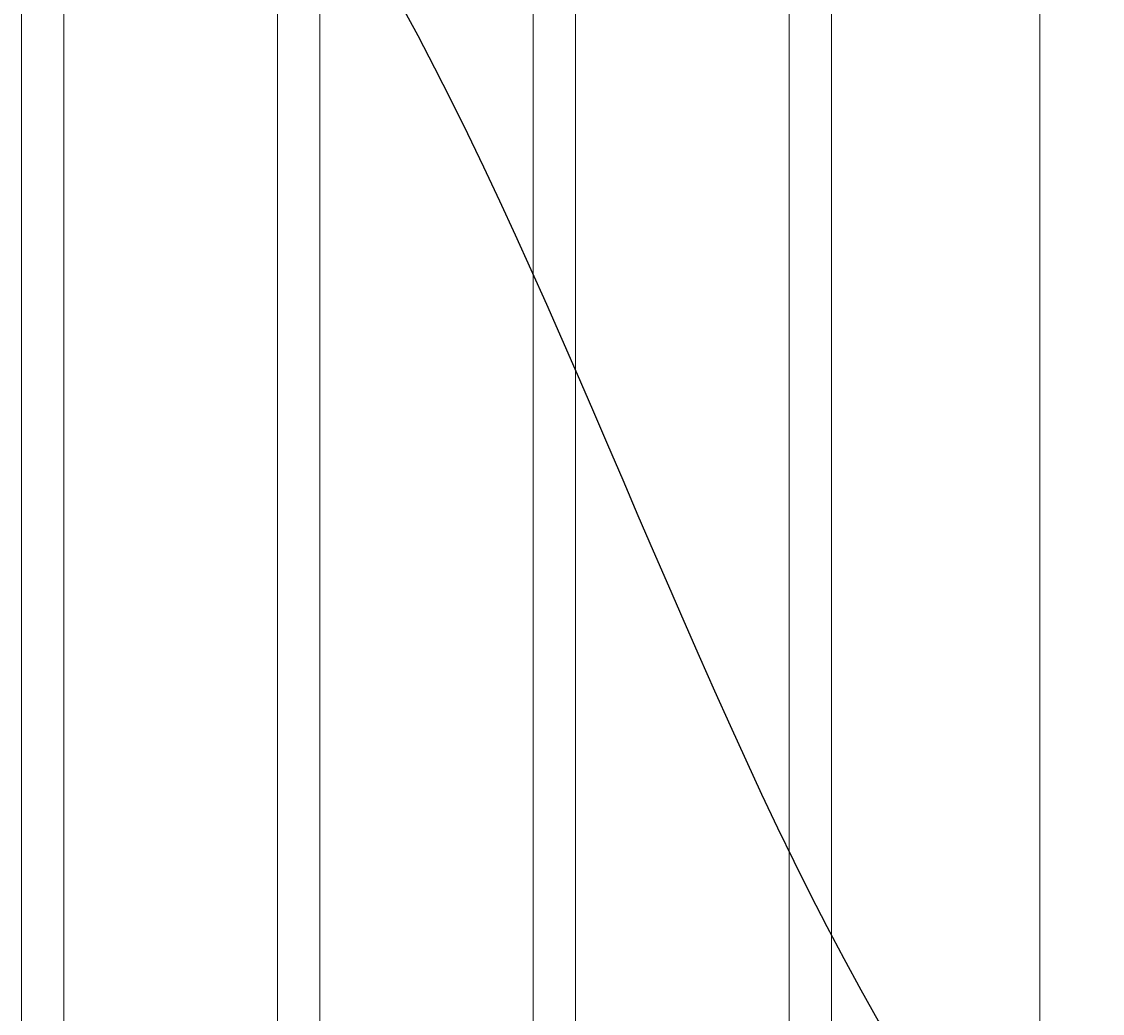
# Model space of a CAD drawing. Extents: x 5343 to 5592, y 525 to 708.
# Drawn here: x 5451 to 5470, y 653 to 671 of the extents above; entities that cross this region are included whole.
import ezdxf
from ezdxf import colors
from ezdxf.entities.mleader import LeaderData, LeaderLine
from ezdxf.math import Vec2, Vec3

# ---------------------------------------------------------------- set-up
doc = ezdxf.new("R2010")
doc.units = 0
doc.header["$LTSCALE"] = 10
doc.header["$MEASUREMENT"] = 0
for name, color, linetype, lineweight in [('3', 6, 'CONTINUOUS', 20), ('4', 80, 'CONTINUOUS', 15), ('5', 50, 'CONTINUOUS', 9)]:
    doc.layers.add(name, color=color, linetype=linetype, lineweight=lineweight)
doc.styles.get("Standard").update_dxf_attribs({"font": 'txt.shx', "height": 0.09375})

msp = doc.modelspace()

# ---------------------------------------------------------------- linework, layer by layer
at = {"layer": '3'}
msp.add_line((5469.16676, 682.03267), (5469.16676, 601.79801), dxfattribs=at)
at = {"layer": '4'}
for p, q in [((5450.67847, 679.51466), (5450.67847, 616.59103)), ((5451.44757, 679.51466), (5451.44757, 616.59103)), ((5455.32257, 679.51466), (5455.32257, 616.59103)), ((5456.09166, 679.51466), (5456.09166, 616.59103)), ((5459.96666, 679.51466), (5459.96666, 616.59103)), ((5460.73576, 679.51466), (5460.73576, 616.59103)), ((5464.61076, 679.51466), (5464.61076, 616.59103)), ((5465.37985, 679.51466), (5465.37985, 616.59103))]:
    msp.add_line(p, q, dxfattribs=at)

# ---------------------------------------------------------------- leaders
at = {"layer": '5'}
ml = msp.add_multileader_mtext('Standard', dxfattribs=at)
ml.set_content('')
ml.set_leader_properties()
ml.build(insert=Vec2(0, 0))
ml.multileader.update_dxf_attribs({"leader_type": 2, "text_right_attachment_type": 6, "dogleg_length": 0.36, "arrow_head_size": 1.5})
ctx = ml.context
ctx.base_point, ctx.char_height, ctx.arrow_head_size, ctx.landing_gap_size, ctx.plane_origin = Vec3(5478.04864, 644.40495), 0.09375, 1.5, 0.09, Vec3(5478.04864, 644.40495)
ctx.right_attachment = 6
notes = []
notes.append((ctx, [(0, (1, 1, 0), (5477.68864, 644.40495), (1, 0), 0.36, [(0, [(5454.33683, 676.43635)], 0, [])])]))
ctx.mtext, ml.multileader.dxf.content_type = None, 0
for ctx, leaders in notes:
    for number, flags, end, landing, length, lines in leaders:
        leader = LeaderData()
        leader.index, (leader.has_last_leader_line, leader.has_dogleg_vector, leader.attachment_direction) = number, flags
        leader.last_leader_point, leader.dogleg_vector, leader.dogleg_length = Vec3(end), Vec3(landing), length
        for number, points, colour, breaks in lines:
            line = LeaderLine()
            line.index, line.vertices, line.color, line.breaks = number, Vec3.list(points), colors.encode_raw_color(colour), breaks
            leader.lines.append(line)
        ctx.leaders.append(leader)

doc.saveas('drawing.dxf')
